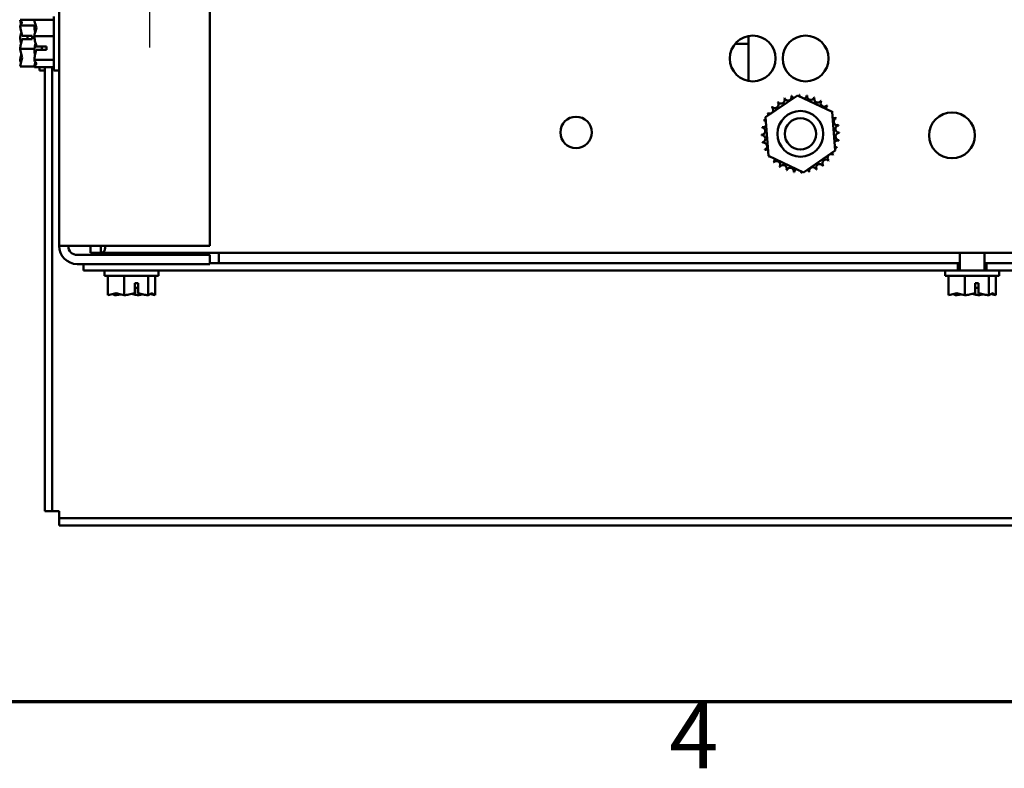
# Model space of a CAD drawing. Units: inches. Extents: x 0.05 to 2.15, y 0.02 to 1.67.
# Drawn here: x 0.15 to 0.33, y 0.04 to 0.18 of the extents above; entities that cross this region are included whole.
import ezdxf

# ---------------------------------------------------------------- set-up
doc = ezdxf.new("R2010")
doc.units = ezdxf.units.IN
doc.header["$LTSCALE"] = 0.1
doc.header["$MEASUREMENT"] = 0
doc.linetypes.add('CHAIN', pattern=[0.7087000000000001, 0.4724000000000001, -0.0591, 0.1181, -0.0591])
doc.layers.get('0').update_dxf_attribs({"lineweight": 25})
for name, color, linetype, lineweight in [('Border (ANSI)', 7, 'Continuous', 70), ('Center Mark (ANSI)', 7, 'Continuous', 25), ('Visible (ANSI)', 7, 'Continuous', 50)]:
    doc.layers.add(name, color=color, linetype=linetype, lineweight=lineweight)
doc.styles.add('Note Text (ANSI)', font='tahoma.ttf')

# ---------------------------------------------------------------- blocks, each defined once
blk = doc.blocks.new('Borders Default Border')
at = {"layer": 'Border (ANSI)', "flags": 128}
blk.add_lwpolyline([(0.74999998873613, 0.4999999924907534), (0.74999998873613, 16.49999993992603), (21.24999939926027, 16.49999993992603), (21.24999939926027, 0.4999999924907534), (0.74999998873613, 0.4999999924907534)], dxfattribs=at)
at = {"layer": 'Border (ANSI)', "insert": (2.708143697873929, 0.3399999985169237), "char_height": 0.1200000014830762, "attachment_point": 7, "style": 'Note Text (ANSI)'}
blk.add_mtext('4', dxfattribs=at)

msp = doc.modelspace()

# ---------------------------------------------------------------- linework, layer by layer
at = {"layer": 'Center Mark (ANSI)', "linetype": 'CHAIN', "ltscale": 0.1930993646383285}
msp.add_line((0.1749055761022584, 0.2054407635153502), (0.1749055761022584, 0.1706629857375724), dxfattribs=at)
at = {"layer": 'Visible (ANSI)'}
for p, q in [((0.1582389094355919, 0.1340518746264621), (0.1582389094355912, 0.4640518746264617)), ((0.1860166872133696, 0.1340518746264612), (0.1860166872133689, 0.4640518746264604)), ((0.1572389094355916, 0.1763852079598207), (0.1572389094355917, 0.1663852079598207)), ((0.1510611316578127, 0.1757372451927218), (0.1536833710090438, 0.1757372451927218)), ((0.1510611316578127, 0.1757372451927218), (0.1510611316578127, 0.1757299421759827)), ((0.1510611316578127, 0.1757299421759827), (0.1510611316578127, 0.1757147351167472)), ((0.1510611316578127, 0.1746893600563608), (0.1510611316578127, 0.1746820570396217)), ((0.1510611316578127, 0.1746820570396217), (0.1537762004606565, 0.1746820570396217)), ((0.1510611316578127, 0.1746820570396217), (0.1510611316578127, 0.1746522439469079)), ((0.1536833538800361, 0.1757649110546158), (0.1572389094355917, 0.1757649110546158)), ((0.1536833538800361, 0.1757649110546158), (0.1536833538800361, 0.1757438128983886)), ((0.1536833538800361, 0.1744428231089619), (0.1536833538800361, 0.1744032969207632)), ((0.1513923334344416, 0.1727964988064983), (0.1532833538800349, 0.1727964988063794)), ((0.152394464991146, 0.1727721616731663), (0.1517277983244793, 0.1727721616731663)), ((0.152394464991146, 0.1721908739894456), (0.152394464991146, 0.1727721616731663)), ((0.1532833538800349, 0.1727964988063793), (0.1532833538800349, 0.1721908739894766)), ((0.153683353880036, 0.1727376080776875), (0.153683353880036, 0.1727165099214604)), ((0.153683353880036, 0.1727165099214604), (0.1572389094355916, 0.1727165099214604)), ((0.153683353880036, 0.1727165099214604), (0.153683353880036, 0.1726861977492474)), ((0.2854611316578127, 0.1727659184099447), (0.2854611316578127, 0.1644578308430248)), ((0.1510611316578127, 0.1725073506334358), (0.1510611316578127, 0.1724550274647473)), ((0.1532833538800349, 0.1721908739894766), (0.1513825124784238, 0.1721908739894089)), ((0.1540145556566649, 0.1707993869168587), (0.1559055761022583, 0.1707993869167368)), ((0.1550166872133694, 0.170206410523017), (0.1550166872133694, 0.1707993869167949)), ((0.1559055761022583, 0.1707993869167368), (0.1559055761022583, 0.1701836237712416)), ((0.2854611316578123, 0.1713419710188533), (0.2829960023165645, 0.1713419710188533)), ((0.1510611316578127, 0.1704042773439747), (0.1510611316578127, 0.1703744642512608)), ((0.1510611316578127, 0.1703744642512608), (0.1536981171091201, 0.1703744642512608)), ((0.1510611316578127, 0.1703744642512608), (0.1510611316578127, 0.1703519541752861)), ((0.1536833538800361, 0.170084218170394), (0.1536833538800361, 0.1700328078419539)), ((0.1559055761022583, 0.1701836237712416), (0.1540047347006472, 0.1701836237711722)), ((0.1543500205467027, 0.170206410523017), (0.1550166872133694, 0.170206410523017)), ((0.1510611316578127, 0.168207060861814), (0.1510611316578127, 0.1681699447523611)), ((0.153683353880036, 0.1683671189988782), (0.153683353880036, 0.1683368068266652)), ((0.153683353880036, 0.1683368068266652), (0.1572389094355916, 0.1683368068266652)), ((0.153683353880036, 0.1683368068266652), (0.153683353880036, 0.1683275928106794)), ((0.1510611316578127, 0.1671445696919747), (0.1510611316578127, 0.1671220596160001)), ((0.1510611316578127, 0.1671220596160001), (0.1536868185484175, 0.1671220596160001)), ((0.1536833538800361, 0.1670266030212527), (0.1536833538800361, 0.1670147188810114)), ((0.1536833538800361, 0.1670147188810114), (0.1536833538800361, 0.1670055048650255)), ((0.1536833538800361, 0.1670055048650255), (0.1572389094355916, 0.1670055048650256)), ((0.1546166872133682, 0.16700550486512), (0.1546166872133682, 0.166429652404361)), ((0.1546166872133682, 0.1664296524043609), (0.1556166872133682, 0.1664296524043609)), ((0.1556166872133684, 0.0851629857376736), (0.1556166872133682, 0.1670055048650993)), ((0.1569277983244795, 0.0851629857376736), (0.1569277983244792, 0.1670055048650993)), ((0.1572389094355916, 0.1663852079598207), (0.1582389094355916, 0.1663852079598207)), ((0.2885891948611334, 0.1577830226139698), (0.2944568597105055, 0.1618171536132245)), ((0.2944568597105055, 0.1618171536132245), (0.3008843520627404, 0.1587526722924028)), ((0.3008843520627404, 0.1587526722924028), (0.3014441795656033, 0.1516540599723263)), ((0.2891490223639964, 0.1506844102938933), (0.2885891948611334, 0.1577830226139698)), ((0.3014441795656033, 0.1516540599723263), (0.2955765147162313, 0.1476199289730715)), ((0.2955765147162313, 0.1476199289730715), (0.2891490223639964, 0.1506844102938933)), ((0.1615722427689252, 0.1340518746264612), (0.1582389094355919, 0.1340518746264622)), ((0.1615722427689253, 0.1340518746264611), (0.1860166872133696, 0.1340518746264612)), ((0.1640026323771059, 0.1327740968487083), (0.1640026323771059, 0.1340518746264858)), ((0.1659500757108344, 0.132774096848708), (0.1640026323771059, 0.1327740968487084)), ((0.1659500757108344, 0.1327740968487079), (0.1659500757108344, 0.1340518746264854)), ((0.4871944098270151, 0.1327740968487086), (0.1659500757108344, 0.1327740968487079)), ((0.1682389094355913, 0.1323852079598339), (0.1682389094355913, 0.1327740968487231)), ((0.174905576102258, 0.1323852079598339), (0.174905576102258, 0.1327740968487231)), ((0.1877055761022565, 0.1327740968487827), (0.1877055761022566, 0.1312358901801152)), ((0.3244055761022571, 0.1327740968487099), (0.3244055761022571, 0.1295407635153767)), ((0.3290055761022571, 0.1327740968487099), (0.3290055761022571, 0.1295407635153767)), ((0.1860166872133696, 0.1323852079597955), (0.1615722427689252, 0.1323852079597955)), ((0.1860166872133696, 0.1307185412931288), (0.1860166872133696, 0.1323852079597955)), ((0.3240641486745064, 0.1308518746264844), (0.1860166872133696, 0.130851874626484)), ((0.1877055761022566, 0.1312358901801152), (0.1877055761022566, 0.1308518746265596)), ((0.3244055761022564, 0.1308518746264881), (0.3240641486745063, 0.1308518746264877)), ((0.3240641486745064, 0.1295407635153733), (0.3240641486745064, 0.1308518746264844)), ((0.3293409976723218, 0.1308518746264877), (0.3290055761022564, 0.1308518746264881)), ((0.4904833538800344, 0.1308518746264849), (0.3293409976723218, 0.1308518746264844)), ((0.3293409976723218, 0.1295407635153733), (0.3293409976723218, 0.1308518746264844)), ((0.1615722427689252, 0.1307185412931288), (0.1860166872133696, 0.1307185412931288)), ((0.1627055761022579, 0.1295407635153728), (0.1627055761022579, 0.1307185412931505)), ((0.3240641486745064, 0.1295407635153733), (0.162705576102258, 0.1295407635153728)), ((0.1665944649911466, 0.1285407635153893), (0.1665944649911466, 0.1295407635153893)), ((0.1765944649911465, 0.1285407635153893), (0.1765944649911465, 0.1295407635153893)), ((0.3217055761022571, 0.1285407635153767), (0.3217055761022571, 0.1295407635153767)), ((0.3240641486745071, 0.1295407635153755), (0.3293409976723225, 0.1295407635153755)), ((0.4904833538800344, 0.1295407635153738), (0.3293409976723218, 0.1295407635153733)), ((0.3317055761022571, 0.1285407635153767), (0.3317055761022571, 0.1295407635153767)), ((0.1665944649911466, 0.1285407635153893), (0.1765944649911465, 0.1285407635153893)), ((0.1672147618963511, 0.1249852079598334), (0.1672147618963511, 0.128540763515389)), ((0.1702631630295056, 0.1249852079598325), (0.1702631630295055, 0.128540763515388)), ((0.1721802860341074, 0.1253164097364614), (0.1721802860342293, 0.1272074301820548)), ((0.1721802860342293, 0.1272074301820548), (0.1727960491797244, 0.1272074301820548)), ((0.1727960491797244, 0.1272074301820548), (0.1727960491797939, 0.1253065887804438)), ((0.174642866124301, 0.1249852079598328), (0.174642866124301, 0.1285407635153883)), ((0.1759741680859419, 0.1249852079598341), (0.1759741680859419, 0.1285407635153897)), ((0.3217055761022571, 0.1285407635153767), (0.3317055761022571, 0.1285407635153768)), ((0.3223258730074618, 0.1249852079598209), (0.3223258730074618, 0.1285407635153764)), ((0.3253742741406162, 0.1249852079598199), (0.3253742741406162, 0.1285407635153755)), ((0.327291397145218, 0.1253164097364489), (0.3272913971453399, 0.1272074301820423)), ((0.3272913971453399, 0.1272074301820423), (0.3279071602908351, 0.1272074301820423)), ((0.3279071602908351, 0.1272074301820423), (0.3279071602909045, 0.1253065887804313)), ((0.3297539772354117, 0.1249852079598202), (0.3297539772354117, 0.1285407635153758)), ((0.3310852791970525, 0.1249852079598215), (0.3310852791970525, 0.1285407635153771)), ((0.1727732624279491, 0.126318541293166), (0.172180286034172, 0.1263185412931667)), ((0.1727732624279491, 0.1256518746264994), (0.1727732624279491, 0.126318541293166)), ((0.3278843735390597, 0.1263185412931534), (0.3272913971452826, 0.1263185412931542)), ((0.3278843735390597, 0.1256518746264868), (0.3278843735390597, 0.1263185412931534)), ((0.1672147618963511, 0.1249852079598334), (0.1672358600525783, 0.1249852079598334)), ((0.1685368498420062, 0.1249852079598347), (0.1685763760302051, 0.1249852079598348)), ((0.1702420648732785, 0.1249852079598325), (0.1702631630295056, 0.1249852079598325)), ((0.1702631630295056, 0.1249852079598325), (0.1702934752017186, 0.1249852079598325)), ((0.1728954547805745, 0.124985207959835), (0.1729468651090146, 0.124985207959835)), ((0.1746125539520881, 0.1249852079598328), (0.174642866124301, 0.1249852079598328)), ((0.174642866124301, 0.1249852079598328), (0.1746520801402868, 0.1249852079598328)), ((0.1759530699297149, 0.1249852079598341), (0.1759649540699561, 0.1249852079598341)), ((0.1759649540699561, 0.124985207959834), (0.1759741680859419, 0.1249852079598341)), ((0.3223258730074618, 0.1249852079598209), (0.3223469711636889, 0.1249852079598209)), ((0.3236479609531168, 0.1249852079598222), (0.3236874871413156, 0.1249852079598222)), ((0.3253531759843891, 0.1249852079598199), (0.3253742741406162, 0.1249852079598199)), ((0.3253742741406162, 0.1249852079598199), (0.3254045863128292, 0.1249852079598199)), ((0.3280065658916851, 0.1249852079598225), (0.3280579762201252, 0.1249852079598225)), ((0.3297236650631987, 0.1249852079598202), (0.3297539772354117, 0.1249852079598202)), ((0.3297539772354117, 0.1249852079598202), (0.3297631912513975, 0.1249852079598202)), ((0.3310641810408254, 0.1249852079598215), (0.3310760651810666, 0.1249852079598215)), ((0.3310760651810667, 0.1249852079598215), (0.3310852791970525, 0.1249852079598215)), ((0.1556166872133684, 0.0851629857376736), (0.1569277983244795, 0.0851629857376736)), ((0.1582389094355907, 0.0851629857376983), (0.1569277983244796, 0.0851629857376979)), ((0.1582389094355906, 0.0838518746265869), (0.1582389094355906, 0.0851629857376984)), ((0.1582389094355908, 0.0825407635154585), (0.1582389094355908, 0.0838518746265696)), ((0.4958389094355906, 0.0838518746265704), (0.1582389094355908, 0.0838518746265696)), ((0.4958389094355906, 0.0825407635154593), (0.1582389094355908, 0.0825407635154585))]:
    msp.add_line(p, q, dxfattribs=at)
for centre, radius in [((0.2862168304992329, 0.1686118746264843), 0.0042222222222222), ((0.2959734208044482, 0.1686118746264843), 0.0042222222222222), ((0.2950166872133684, 0.1547185412931478), 0.0042222222222222), ((0.3229804459814991, 0.1544407635153735), 0.0042222222222222), ((0.2536166872133694, 0.1549963190709286), 0.0028888888888889), ((0.2950166872133684, 0.1547185412931474), 0.0028888888888889)]:
    msp.add_circle(centre, radius, dxfattribs=at)
for centre, radius, start, end in [((0.3010722427689237, 0.1768975265744088), 0.0055555555555555, 233.3948525484671, 243.3905519626663), ((0.292734398181075, 0.1615273324636997), 0.0006704877988871, 201.2067900965051, 15.85524460991667), ((0.2950166872133684, 0.1547185412931502), 0.0071811197198682, 102.6325628397994, 103.1794718666197), ((0.2941065809868723, 0.1618417559528086), 0.0006704877988871, 189.9567900965048, 233.548166594079), ((0.2941065809868723, 0.1618417559528086), 0.0006704877988871, 345.5619549983804, 4.605244609915954), ((0.2950166872133684, 0.1547185412931502), 0.0071811197198682, 91.3825628397998, 91.92947186661982), ((0.2955137386645605, 0.1618824382972917), 0.0006704877988871, 178.7067900965042, 204.5292068992579), ((0.2955137386645605, 0.1618824382972917), 0.0006704877988871, 284.489316574318, 353.3552446099128), ((0.2950166872133684, 0.1547185412931502), 0.0071811197198681, 80.13256283979979, 80.67947186661993), ((0.296901794933729, 0.1616478160974653), 0.0006704877988871, 167.4567900965052, 342.1052446099141), ((0.2903025155137545, 0.1601356498962372), 0.0006704877988871, 223.7067900965038, 38.3552446099134), ((0.2950166872133684, 0.1547185412931502), 0.0071811197198682, 125.1325628397996, 125.6794718666197), ((0.2914499224628661, 0.1609512509483206), 0.0006704877988871, 212.4567900965045, 27.10524460991292), ((0.2950166872133684, 0.1547185412931502), 0.0071811197198682, 113.8825628397997, 114.4294718666198), ((0.2950166872133684, 0.1547185412931502), 0.0071811197198682, 68.88256283979965, 69.42947186661982), ((0.2982174075703846, 0.1611469057528912), 0.0006704877988871, 156.2067900965044, 330.8552446099136), ((0.2994100183187048, 0.1603989569671976), 0.0006704877988871, 144.9567900965045, 319.6052446099135), ((0.2950166872133684, 0.1547185412931502), 0.0071811197198682, 57.63256283979949, 58.17947186661978), ((0.3004337958164553, 0.1594327129927641), 0.0006704877988871, 133.7067900965038, 193.2882243227272), ((0.2950166872133684, 0.1547185412931502), 0.0071811197198682, 46.38256283979974, 46.92947186661976), ((0.2950166872133684, 0.1547185412931502), 0.0071811197198682, 147.6325628397997, 148.1794718666198), ((0.2885883227536274, 0.1579192616501664), 0.0006704877988871, 24.82749349656041, 60.8552446099122), ((0.2893362715393211, 0.1591118723984866), 0.0006704877988871, 234.9567900965045, 49.60524460991347), ((0.2950166872133684, 0.1547185412931502), 0.0071811197198681, 136.3825628397993, 136.9294718666198), ((0.3004337958164553, 0.1594327129927641), 0.0006704877988871, 295.7302991508523, 308.3552446099134), ((0.3012493968685388, 0.1582853060436524), 0.0006704877988871, 122.4567900965045, 131.2502489861157), ((0.2950166872133684, 0.1547185412931502), 0.0071811197198682, 35.13256283979961, 35.67947186661981), ((0.2880874124090533, 0.1566036490135108), 0.0006704877988871, 257.4567900965049, 336.6819996900527), ((0.2950166872133684, 0.1547185412931502), 0.0071811197198682, 158.8825628397995, 159.4294718666198), ((0.2880874124090533, 0.1566036490135108), 0.0006704877988871, 32.33652378352689, 72.10524460991456), ((0.2885883227536274, 0.1579192616501664), 0.0006704877988871, 246.2067900965044, 273.6682168761303), ((0.3012493968685388, 0.1582853060436524), 0.0006704877988871, 245.3027552631343, 297.1052446099169), ((0.3018254783839179, 0.1570008303254437), 0.0006704877988871, 111.2067900965045, 285.8552446099158), ((0.3021399018730268, 0.1556286475196463), 0.0006704877988871, 99.9567900965046, 274.6052446099159), ((0.2950166872133684, 0.1547185412931502), 0.0071811197198682, 23.88256283979953, 24.42947186661978), ((0.2950166872133684, 0.1547185412931502), 0.0071811197198682, 12.63256283979967, 13.17947186661988), ((0.2878527902092269, 0.1552155927443423), 0.0006704877988871, 268.7067900965041, 83.35524460991267), ((0.2950166872133684, 0.1547185412931502), 0.0071811197198682, 181.3825628397993, 181.9294718666195), ((0.28789347255371, 0.1538084350666542), 0.0006704877988871, 279.9567900965046, 94.60524460991589), ((0.2950166872133684, 0.1547185412931502), 0.0071811197198681, 170.1325628397996, 170.6794718666198), ((0.3021805842175099, 0.1542214898419581), 0.0006704877988871, 88.70679009650414, 263.3552446099127), ((0.2950166872133684, 0.1547185412931502), 0.0071811197198682, 1.382562839799612, 1.92947186661959), ((0.2950166872133684, 0.1547185412931502), 0.0071811197198682, 192.6325628397996, 193.1794718666198), ((0.2882078960428189, 0.1524362522608568), 0.0006704877988871, 291.2067900965046, 105.8552446099159), ((0.3019459620176835, 0.1528334335727896), 0.0006704877988871, 77.45679009650524, 156.6819996900541), ((0.2950166872133684, 0.1547185412931502), 0.0071811197198682, 350.1325628397995, 350.6794718666198), ((0.2950166872133684, 0.1547185412931502), 0.0071811197198682, 203.8825628397996, 204.42947186662), ((0.288783977558198, 0.151151776542648), 0.0006704877988871, 65.30275526313433, 117.1052446099156), ((0.3006971028874157, 0.1503252101878138), 0.0006704877988871, 54.95679009650539, 229.6052446099157), ((0.3014450516731094, 0.151517820936134), 0.0006704877988871, 204.8274934965617, 240.8552446099155), ((0.2950166872133684, 0.1547185412931502), 0.0071811197198682, 327.6325628397997, 328.1794718666199), ((0.3019459620176835, 0.1528334335727896), 0.0006704877988871, 212.3365237835256, 252.1052446099146), ((0.3014450516731094, 0.151517820936134), 0.0006704877988871, 66.20679009650442, 93.66821687613333), ((0.2950166872133684, 0.1547185412931502), 0.0071811197198682, 338.8825628397998, 339.4294718666199), ((0.288783977558198, 0.151151776542648), 0.0006704877988871, 302.4567900965053, 311.2502489861148), ((0.2950166872133684, 0.1547185412931502), 0.0071811197198682, 215.1325628397995, 215.6794718666198), ((0.2895995786102814, 0.1500043695935363), 0.0006704877988871, 115.7302991508524, 128.3552446099125), ((0.2895995786102814, 0.1500043695935363), 0.0006704877988871, 313.7067900965048, 13.28822432272432), ((0.2950166872133684, 0.1547185412931502), 0.0071811197198681, 226.3825628397996, 226.9294718666198), ((0.290623356108032, 0.1490381256191029), 0.0006704877988871, 324.9567900965021, 139.6052446099146), ((0.2985834519638706, 0.1484858316379798), 0.0006704877988871, 32.4567900965045, 207.1052446099142), ((0.2997308589129823, 0.1493014326900633), 0.0006704877988871, 43.70679009650382, 218.3552446099146), ((0.2950166872133684, 0.1547185412931502), 0.0071811197198681, 316.3825628397999, 316.9294718666199), ((0.2950166872133684, 0.1547185412931502), 0.0071811197198682, 237.6325628397995, 238.1794718666197), ((0.2918159668563522, 0.1482901768334092), 0.0006704877988871, 336.2067900965044, 150.8552446099163), ((0.2950166872133684, 0.1547185412931502), 0.0071811197198682, 248.8825628397993, 249.4294718666198), ((0.2931315794930078, 0.1477892664888351), 0.0006704877988871, 347.4567900965052, 162.1052446099155), ((0.2950166872133684, 0.1547185412931502), 0.0071811197198682, 260.1325628397998, 260.6794718666199), ((0.2945196357621763, 0.1475546442890087), 0.0006704877988871, 104.4893165743209, 173.3552446099142), ((0.2945196357621763, 0.1475546442890087), 0.0006704877988871, 358.7067900965042, 24.52920689925791), ((0.2950166872133684, 0.1547185412931502), 0.0071811197198682, 271.3825628397998, 271.9294718666199), ((0.2959267934398644, 0.1475953266334918), 0.0006704877988871, 165.5619549983804, 184.6052446099144), ((0.2959267934398644, 0.1475953266334918), 0.0006704877988871, 9.956790096504827, 53.54816659407719), ((0.2950166872133684, 0.1547185412931502), 0.0071811197198682, 282.6325628397994, 283.1794718666197), ((0.2972989762456618, 0.1479097501226008), 0.0006704877988871, 21.20679009650508, 195.8552446099167), ((0.2950166872133684, 0.1547185412931502), 0.0071811197198681, 293.8825628397997, 294.4294718666199), ((0.2950166872133684, 0.1547185412931502), 0.0071811197198682, 305.1325628397994, 305.6794718666197), ((0.1615722427689252, 0.1340518746264622), 0.0033333333333333, 180, 270), ((0.1615722427689252, 0.1340518746264622), 0.0016666666666667, 180, 270)]:
    msp.add_arc(centre, radius, start, end, dxfattribs=at)
for points, knots in [([(0.1510611316578127, 0.1746893600563608), (0.1510611316578127, 0.1747495864179678), (0.1511042643097187, 0.1748211438257561), (0.1512439365273769, 0.1749836321462685), (0.1514102023775184, 0.1751041076411816), (0.1514102023775184, 0.1752096511161718), (0.1514102023775184, 0.175315194591162), (0.1512439365273768, 0.175435670086075), (0.1511042643097187, 0.1755981584065875), (0.1510611316578127, 0.1756697158143758), (0.1510611316578127, 0.1757299421759827)], [-0.2419011823540256, -0.2419011823540256, -0.2419011823540256, -0.2419011823540256, -0.1540153016615011, -0.1540153016615011, 0, 0, 0, 0.1540153016615012, 0.1540153016615012, 0.2419011823540255, 0.2419011823540255, 0.2419011823540255, 0.2419011823540255]), ([(0.1510611316578127, 0.1757147351167472), (0.1510611316578127, 0.1755290995056198), (0.1511042643097187, 0.1753085382302736), (0.1511718230553567, 0.1750662856769262), (0.1511914018554988, 0.175004118374196), (0.1512120988578154, 0.1749407412085634)], [-0.2419011823540251, -0.2419011823540251, -0.2419011823540251, -0.2419011823540251, -0.1540153016615016, -0.1540153016615016, -0.1248948032601876, -0.1248948032601876, -0.1248948032601876, -0.1248948032601876]), ([(0.1513923334344415, 0.1727964988066182), (0.1513462401038019, 0.173155487462099), (0.1512259281203561, 0.1735364623157786), (0.1511042643097187, 0.1741142632910391), (0.1510611316578127, 0.1744063819741735), (0.1510611316578127, 0.1746522439469079)], [0.031189129976491, 0.031189129976491, 0.031189129976491, 0.031189129976491, 0.1540153016615013, 0.1540153016615013, 0.2419011823540256, 0.2419011823540256, 0.2419011823540256, 0.2419011823540256]), ([(0.1536833538800361, 0.1727376080776875), (0.1536833538800361, 0.172911599899363), (0.1537264865319421, 0.173118326711398), (0.1538661587496003, 0.1735877497037994), (0.1540324245997419, 0.1739357991337815), (0.1540324245997419, 0.1742407104880381), (0.1540324245997419, 0.1745456218422947), (0.1538661587496003, 0.1748936712722768), (0.1537264865319421, 0.1753630942646781), (0.1536833538800361, 0.1755698210767132), (0.1536833538800361, 0.1757438128983887)], [-0.2419011823540256, -0.2419011823540256, -0.2419011823540256, -0.2419011823540256, -0.1540153016615011, -0.1540153016615011, 0, 0, 0, 0.1540153016615012, 0.1540153016615012, 0.2419011823540255, 0.2419011823540255, 0.2419011823540255, 0.2419011823540255]), ([(0.1538976866884988, 0.1748381376465109), (0.1538552433867538, 0.1747850045126312), (0.1538107451779001, 0.1747327636123268), (0.1537264865319421, 0.1746090910775632), (0.1536833538800361, 0.1745188090581162), (0.1536833538800361, 0.1744428231089619)], [0.0959719029129788, 0.0959719029129788, 0.0959719029129788, 0.0959719029129788, 0.1540153016615015, 0.1540153016615015, 0.2419011823540252, 0.2419011823540252, 0.2419011823540252, 0.2419011823540252]), ([(0.1512611984494077, 0.1734297520152401), (0.1512232277617885, 0.1733149204951561), (0.151184783499462, 0.1732022737110865), (0.1511042643097187, 0.1729135475199094), (0.1510611316578126, 0.1726929862445632), (0.1510611316578126, 0.1725073506334358)], [0.10244834393232, 0.10244834393232, 0.10244834393232, 0.10244834393232, 0.1540153016615015, 0.1540153016615015, 0.2419011823540252, 0.2419011823540252, 0.2419011823540252, 0.2419011823540252]), ([(0.1517277983244793, 0.1727721616731663), (0.1516456179505815, 0.1727721616731663), (0.1515489077882456, 0.1727773276649216), (0.1514465354980815, 0.1727887067389915), (0.1514191070894406, 0.1727923091684946), (0.1513923334344415, 0.1727964988064983)], [0.2260303435736784, 0.2260303435736784, 0.2260303435736784, 0.2260303435736784, 0.2542099937832484, 0.2542099937832484, 0.264039166325782, 0.264039166325782, 0.264039166325782, 0.264039166325782]), ([(0.1536833538800361, 0.1744032969207632), (0.1536833538800361, 0.1741533191499333), (0.1537264865319421, 0.1738563103184513), (0.153790064766091, 0.1735493124599156), (0.1538044507208743, 0.1734858633475909), (0.153819694013736, 0.1734213381271325)], [-0.2419011823540256, -0.2419011823540256, -0.2419011823540256, -0.2419011823540256, -0.1540153016615013, -0.1540153016615013, -0.1317887328600676, -0.1317887328600676, -0.1317887328600676, -0.1317887328600676]), ([(0.1540145556566649, 0.1707993869169797), (0.1539684623260253, 0.1711643851428226), (0.1538481503425795, 0.1715517376219632), (0.1537264865319422, 0.1721392111469356), (0.1536833538800361, 0.1724362199784176), (0.1536833538800361, 0.1726861977492474)], [0.031189129976491, 0.031189129976491, 0.031189129976491, 0.031189129976491, 0.1540153016615013, 0.1540153016615013, 0.2419011823540256, 0.2419011823540256, 0.2419011823540256, 0.2419011823540256]), ([(0.1510611316578126, 0.1724550274647473), (0.1510611316578126, 0.172209165492013), (0.1511042643097187, 0.1719170468088785), (0.1511718241204921, 0.1715961944177787), (0.1511913043921455, 0.1715138371026692), (0.1512118862572731, 0.171429874665942)], [-0.2419011823540256, -0.2419011823540256, -0.2419011823540256, -0.2419011823540256, -0.1540153016615013, -0.1540153016615013, -0.1248929585302346, -0.1248929585302346, -0.1248929585302346, -0.1248929585302346]), ([(0.1510611316578127, 0.1704042773439746), (0.1510611316578127, 0.170650139316709), (0.1511042643097188, 0.1709422579998434), (0.15122139112006, 0.1714985120320805), (0.1513300527411363, 0.1718526060191782), (0.1513825124784238, 0.1721908739893406)], [-0.2419011823540256, -0.2419011823540256, -0.2419011823540256, -0.2419011823540256, -0.1540153016615013, -0.1540153016615013, -0.0390468539702819, -0.0390468539702819, -0.0390468539702819, -0.0390468539702819]), ([(0.1538980194543676, 0.171384640610991), (0.1538554130324678, 0.1712098759859043), (0.153810742372618, 0.171038047822106), (0.1537264865319421, 0.1706312047727058), (0.1536833538800361, 0.1703341959412238), (0.1536833538800361, 0.170084218170394)], [0.0959767614387637, 0.0959767614387637, 0.0959767614387637, 0.0959767614387637, 0.1540153016615013, 0.1540153016615013, 0.2419011823540256, 0.2419011823540256, 0.2419011823540256, 0.2419011823540256]), ([(0.1510611316578127, 0.1671445696919747), (0.1510611316578127, 0.1673302053031022), (0.1511042643097187, 0.1675507665784483), (0.1512439365273769, 0.1680516040501901), (0.1514102023775184, 0.1684229454616144), (0.1514102023775184, 0.1687482619336305), (0.1514102023775184, 0.1690735784056465), (0.1512439365273769, 0.1694449198170709), (0.1511042643097188, 0.1699457572888126), (0.1510611316578127, 0.1701663185641587), (0.1510611316578127, 0.1703519541752862)], [-0.2419011823540258, -0.2419011823540258, -0.2419011823540258, -0.2419011823540258, -0.1540153016615013, -0.1540153016615013, 0, 0, 0, 0.1540153016615015, 0.1540153016615015, 0.2419011823540258, 0.2419011823540258, 0.2419011823540258, 0.2419011823540258]), ([(0.1512614768012825, 0.1694286538055632), (0.1512233612948495, 0.1692765948745932), (0.1511847810802455, 0.1691274285914684), (0.1511042643097187, 0.1687450415176829), (0.1510611316578127, 0.1684529228345484), (0.1510611316578127, 0.168207060861814)], [0.1024525338229929, 0.1024525338229929, 0.1024525338229929, 0.1024525338229929, 0.1540153016615013, 0.1540153016615013, 0.2419011823540256, 0.2419011823540256, 0.2419011823540256, 0.2419011823540256]), ([(0.1536833538800361, 0.1683671189988782), (0.1536833538800361, 0.168617096769708), (0.1537264865319422, 0.16891410560119), (0.1538436133422834, 0.1694796714812945), (0.1539522749633597, 0.1698396931006385), (0.1540047347006473, 0.1701836237711033)], [-0.2419011823540256, -0.2419011823540256, -0.2419011823540256, -0.2419011823540256, -0.1540153016615013, -0.1540153016615013, -0.0390468539702819, -0.0390468539702819, -0.0390468539702819, -0.0390468539702819]), ([(0.1536833538800361, 0.1700328078419539), (0.1536833538800361, 0.1698588160202784), (0.1537264865319421, 0.1696520892082433), (0.153790064123547, 0.1694384119014658), (0.1538045074913426, 0.1693942581196651), (0.153819829331162, 0.1693493577244399)], [-0.2419011823540256, -0.2419011823540256, -0.2419011823540256, -0.2419011823540256, -0.1540153016615018, -0.1540153016615018, -0.1317898456951402, -0.1317898456951402, -0.1317898456951402, -0.1317898456951402]), ([(0.1540047347006473, 0.1701836237711722), (0.154034570158085, 0.1701878941585191), (0.1540654570674486, 0.1701915329270011), (0.1541710728741584, 0.1702018637985516), (0.154267815295389, 0.170206410523017), (0.1543500205467028, 0.170206410523017)], [0.186734164414194, 0.186734164414194, 0.186734164414194, 0.186734164414194, 0.1977555232265684, 0.1977555232265684, 0.2259437039020446, 0.2259437039020446, 0.2259437039020446, 0.2259437039020446]), ([(0.1510611316578127, 0.1681699447523611), (0.1510611316578127, 0.1681097183907542), (0.1511042643097187, 0.1680381609829659), (0.1511718230553567, 0.1679595662037127), (0.1511914018554989, 0.1679393970646578), (0.1512120988578156, 0.1679188354058692)], [-0.2419011823540256, -0.2419011823540256, -0.2419011823540256, -0.2419011823540256, -0.1540153016615018, -0.1540153016615018, -0.1248948032601274, -0.1248948032601274, -0.1248948032601274, -0.1248948032601274]), ([(0.1536833538800361, 0.1670147188810114), (0.1536833538800361, 0.1670907048301657), (0.1537264865319421, 0.1671809868496127), (0.1538661587496003, 0.1673859939085019), (0.1540324245997419, 0.1675379945372391), (0.1540324245997419, 0.1676711558458454), (0.1540324245997419, 0.1678043171544518), (0.1538661587496003, 0.1679563177831889), (0.1537264865319422, 0.1681613248420781), (0.1536833538800361, 0.1682516068615251), (0.1536833538800361, 0.1683275928106794)], [-0.2419011823540258, -0.2419011823540258, -0.2419011823540258, -0.2419011823540258, -0.1540153016615013, -0.1540153016615013, 0, 0, 0, 0.1540153016615015, 0.1540153016615015, 0.2419011823540258, 0.2419011823540258, 0.2419011823540258, 0.2419011823540258]), ([(0.1538976866884988, 0.1679317900629158), (0.1538552433867538, 0.1678101263756428), (0.1538107451779001, 0.1676905057153616), (0.1537264865319421, 0.1674073216549632), (0.1536833538800361, 0.1672005948429282), (0.1536833538800361, 0.1670266030212527)], [0.0959719029130068, 0.0959719029130068, 0.0959719029130068, 0.0959719029130068, 0.1540153016615019, 0.1540153016615019, 0.2419011823540258, 0.2419011823540258, 0.2419011823540258, 0.2419011823540258]), ([(0.1667889215404154, 0.1340565512632906), (0.1667727905264757, 0.1335291241647491), (0.1666575668577848, 0.1331413263912156), (0.1664479393229726, 0.1329474667027991), (0.1663169010151126, 0.1328262848859393), (0.1661496003126268, 0.1327740968487078), (0.1659500757108344, 0.1327740968487078)], [1.598516293100091, 1.598516293100091, 1.598516293100091, 1.598516293100091, 1.951296445193548, 1.951296445193548, 1.951296445193548, 2.171819546885852, 2.171819546885852, 2.171819546885852, 2.171819546885852]), ([(0.172796049179794, 0.1253065887804438), (0.1727917787924471, 0.1253364242378815), (0.1727881400239651, 0.1253673111472451), (0.1727778091524146, 0.125472926953955), (0.1727732624279491, 0.1255696693751856), (0.1727732624279491, 0.1256518746264994)], [0.186734164414194, 0.186734164414194, 0.186734164414194, 0.186734164414194, 0.1977555232265684, 0.1977555232265684, 0.2259437039020446, 0.2259437039020446, 0.2259437039020446, 0.2259437039020446]), ([(0.3279071602909045, 0.1253065887804313), (0.3279028899035576, 0.125336424237869), (0.3278992511350757, 0.1253673111472326), (0.3278889202635252, 0.1254729269539425), (0.3278843735390597, 0.1255696693751731), (0.3278843735390597, 0.1256518746264868)], [0.186734164414194, 0.186734164414194, 0.186734164414194, 0.186734164414194, 0.1977555232265684, 0.1977555232265684, 0.2259437039020446, 0.2259437039020446, 0.2259437039020446, 0.2259437039020446]), ([(0.1702420648732785, 0.1249852079598325), (0.1700680730516031, 0.1249852079598325), (0.1698613462395681, 0.1250283406117387), (0.1693919232471669, 0.1251680128293969), (0.1690438738171849, 0.1253342786795386), (0.1687389624629284, 0.1253342786795387), (0.1684340511086719, 0.1253342786795389), (0.1680860016786899, 0.1251680128293974), (0.1676165786862887, 0.1250283406117394), (0.1674098518742538, 0.1249852079598334), (0.1672358600525783, 0.1249852079598334)], [-0.2419011823540256, -0.2419011823540256, -0.2419011823540256, -0.2419011823540256, -0.1540153016615011, -0.1540153016615011, 0, 0, 0, 0.1540153016615012, 0.1540153016615012, 0.2419011823540255, 0.2419011823540255, 0.2419011823540255, 0.2419011823540255]), ([(0.168141535304457, 0.125199540768297), (0.1681946684383367, 0.1251570974665521), (0.1682469093386411, 0.1251125992576985), (0.1683705818734048, 0.1250283406117406), (0.1684608638928519, 0.1249852079598347), (0.1685368498420062, 0.1249852079598347)], [0.0959719029130202, 0.0959719029130202, 0.0959719029130202, 0.0959719029130202, 0.1540153016615015, 0.1540153016615015, 0.2419011823540252, 0.2419011823540252, 0.2419011823540252, 0.2419011823540252]), ([(0.1685763760302051, 0.1249852079598348), (0.1688263538010349, 0.1249852079598348), (0.1691233626325169, 0.1250283406117408), (0.1694303604910526, 0.1250919188458897), (0.1694938096033773, 0.125106304800673), (0.1695583348238358, 0.1251215480935347)], [-0.2419011823540256, -0.2419011823540256, -0.2419011823540256, -0.2419011823540256, -0.1540153016615013, -0.1540153016615013, -0.1317887328600702, -0.1317887328600702, -0.1317887328600702, -0.1317887328600702]), ([(0.1721802860339864, 0.1253164097364614), (0.1718152878081435, 0.1252703164058218), (0.1714279353290029, 0.1251500044223759), (0.1708404618040305, 0.1250283406117386), (0.1705434529725484, 0.1249852079598325), (0.1702934752017186, 0.1249852079598325)], [0.031189129976491, 0.031189129976491, 0.031189129976491, 0.031189129976491, 0.1540153016615013, 0.1540153016615013, 0.2419011823540256, 0.2419011823540256, 0.2419011823540256, 0.2419011823540256]), ([(0.1715950323399777, 0.1251998735341665), (0.1717697969650643, 0.1251572671122667), (0.1719416251288626, 0.1251125964524168), (0.1723484681782626, 0.1250283406117411), (0.1726454770097447, 0.124985207959835), (0.1728954547805745, 0.124985207959835)], [0.0959767614387955, 0.0959767614387955, 0.0959767614387955, 0.0959767614387955, 0.1540153016615013, 0.1540153016615013, 0.2419011823540256, 0.2419011823540256, 0.2419011823540256, 0.2419011823540256]), ([(0.1746125539520881, 0.1249852079598328), (0.1743625761812582, 0.1249852079598328), (0.1740655673497762, 0.1250283406117388), (0.1735000014696717, 0.12514546742208), (0.1731399798503277, 0.1252541290431563), (0.1727960491798629, 0.1253065887804438)], [-0.2419011823540256, -0.2419011823540256, -0.2419011823540256, -0.2419011823540256, -0.1540153016615013, -0.1540153016615013, -0.0390468539702819, -0.0390468539702819, -0.0390468539702819, -0.0390468539702819]), ([(0.1729468651090146, 0.124985207959835), (0.17312085693069, 0.124985207959835), (0.173327583742725, 0.125028340611741), (0.1735412610495025, 0.1250919182033458), (0.1735854148313031, 0.1251063615711414), (0.1736303152265283, 0.1251216834109607)], [-0.2419011823540256, -0.2419011823540256, -0.2419011823540256, -0.2419011823540256, -0.1540153016615018, -0.1540153016615018, -0.131789845695148, -0.131789845695148, -0.131789845695148, -0.131789845695148]), ([(0.1759649540699561, 0.1249852079598341), (0.1758889681208017, 0.124985207959834), (0.1757986861013546, 0.12502834061174), (0.1755936790424653, 0.1251680128293979), (0.1754416784137279, 0.1253342786795393), (0.1753085171051215, 0.1253342786795392), (0.175175355796515, 0.1253342786795391), (0.1750233551677777, 0.1251680128293974), (0.1748183481088883, 0.125028340611739), (0.1747280660894413, 0.1249852079598329), (0.1746520801402869, 0.1249852079598328)], [-0.2419011823540258, -0.2419011823540258, -0.2419011823540258, -0.2419011823540258, -0.1540153016615013, -0.1540153016615013, 0, 0, 0, 0.1540153016615015, 0.1540153016615015, 0.2419011823540258, 0.2419011823540258, 0.2419011823540258, 0.2419011823540258]), ([(0.1750478828880522, 0.125199540768297), (0.1751695465753251, 0.125157097466552), (0.1752891672356062, 0.1251125992576983), (0.1755723512960044, 0.1250283406117403), (0.1757790781080394, 0.1249852079598341), (0.1759530699297149, 0.1249852079598341)], [0.0959719029130195, 0.0959719029130195, 0.0959719029130195, 0.0959719029130195, 0.1540153016615019, 0.1540153016615019, 0.2419011823540258, 0.2419011823540258, 0.2419011823540258, 0.2419011823540258]), ([(0.3253531759843891, 0.1249852079598199), (0.3251791841627136, 0.12498520795982), (0.3249724573506787, 0.1250283406117261), (0.3245030343582774, 0.1251680128293844), (0.3241549849282955, 0.1253342786795261), (0.323850073574039, 0.1253342786795262), (0.3235451622197825, 0.1253342786795263), (0.3231971127898005, 0.1251680128293848), (0.3227276897973992, 0.1250283406117268), (0.3225209629853643, 0.1249852079598208), (0.3223469711636889, 0.1249852079598209)], [-0.2419011823540256, -0.2419011823540256, -0.2419011823540256, -0.2419011823540256, -0.1540153016615011, -0.1540153016615011, 0, 0, 0, 0.1540153016615012, 0.1540153016615012, 0.2419011823540255, 0.2419011823540255, 0.2419011823540255, 0.2419011823540255]), ([(0.3232526464155676, 0.1251995407682845), (0.3233057795494473, 0.1251570974665395), (0.3233580204497517, 0.1251125992576859), (0.3234816929845153, 0.1250283406117281), (0.3235719750039625, 0.1249852079598221), (0.3236479609531168, 0.1249852079598222)], [0.0959719029130214, 0.0959719029130214, 0.0959719029130214, 0.0959719029130214, 0.1540153016615015, 0.1540153016615015, 0.2419011823540252, 0.2419011823540252, 0.2419011823540252, 0.2419011823540252]), ([(0.3236874871413156, 0.1249852079598222), (0.3239374649121455, 0.1249852079598222), (0.3242344737436275, 0.1250283406117283), (0.3245414716021632, 0.1250919188458772), (0.3246049207144879, 0.1251063048006604), (0.3246694459349463, 0.1251215480935222)], [-0.2419011823540256, -0.2419011823540256, -0.2419011823540256, -0.2419011823540256, -0.1540153016615013, -0.1540153016615013, -0.1317887328600647, -0.1317887328600647, -0.1317887328600647, -0.1317887328600647]), ([(0.327291397145097, 0.1253164097364489), (0.3269263989192541, 0.1252703164058092), (0.3265390464401135, 0.1251500044223634), (0.325951572915141, 0.125028340611726), (0.325654564083659, 0.1249852079598199), (0.3254045863128292, 0.1249852079598199)], [0.031189129976491, 0.031189129976491, 0.031189129976491, 0.031189129976491, 0.1540153016615013, 0.1540153016615013, 0.2419011823540256, 0.2419011823540256, 0.2419011823540256, 0.2419011823540256]), ([(0.3267061434510883, 0.1251998735341539), (0.3268809080761748, 0.1251572671122541), (0.3270527362399731, 0.1251125964524043), (0.3274595792893732, 0.1250283406117285), (0.3277565881208553, 0.1249852079598225), (0.3280065658916851, 0.1249852079598225)], [0.095976761438797, 0.095976761438797, 0.095976761438797, 0.095976761438797, 0.1540153016615013, 0.1540153016615013, 0.2419011823540256, 0.2419011823540256, 0.2419011823540256, 0.2419011823540256]), ([(0.3297236650631987, 0.1249852079598202), (0.3294736872923688, 0.1249852079598202), (0.3291766784608867, 0.1250283406117263), (0.3286111125807824, 0.1251454674220675), (0.3282510909614383, 0.1252541290431437), (0.3279071602909735, 0.1253065887804313)], [-0.2419011823540256, -0.2419011823540256, -0.2419011823540256, -0.2419011823540256, -0.1540153016615013, -0.1540153016615013, -0.0390468539702819, -0.0390468539702819, -0.0390468539702819, -0.0390468539702819]), ([(0.3280579762201252, 0.1249852079598225), (0.3282319680418007, 0.1249852079598224), (0.3284386948538356, 0.1250283406117284), (0.3286523721606132, 0.1250919182033332), (0.3286965259424137, 0.1251063615711288), (0.328741426337639, 0.1251216834109481)], [-0.2419011823540256, -0.2419011823540256, -0.2419011823540256, -0.2419011823540256, -0.1540153016615018, -0.1540153016615018, -0.1317898456951339, -0.1317898456951339, -0.1317898456951339, -0.1317898456951339]), ([(0.3310760651810667, 0.1249852079598215), (0.3310000792319123, 0.1249852079598214), (0.3309097972124652, 0.1250283406117274), (0.3307047901535758, 0.1251680128293853), (0.3305527895248385, 0.1253342786795268), (0.330419628216232, 0.1253342786795267), (0.3302864669076256, 0.1253342786795265), (0.3301344662788883, 0.1251680128293848), (0.3299294592199989, 0.1250283406117265), (0.3298391772005518, 0.1249852079598203), (0.3297631912513975, 0.1249852079598202)], [-0.2419011823540258, -0.2419011823540258, -0.2419011823540258, -0.2419011823540258, -0.1540153016615013, -0.1540153016615013, 0, 0, 0, 0.1540153016615015, 0.1540153016615015, 0.2419011823540258, 0.2419011823540258, 0.2419011823540258, 0.2419011823540258]), ([(0.3301589939991626, 0.1251995407682845), (0.3302806576864356, 0.1251570974665395), (0.3304002783467168, 0.1251125992576858), (0.3306834624071149, 0.1250283406117277), (0.3308901892191499, 0.1249852079598216), (0.3310641810408254, 0.1249852079598215)], [0.0959719029130073, 0.0959719029130073, 0.0959719029130073, 0.0959719029130073, 0.1540153016615019, 0.1540153016615019, 0.2419011823540258, 0.2419011823540258, 0.2419011823540258, 0.2419011823540258])]:
    msp.add_open_spline(points, degree=3, knots=knots, dxfattribs=at)

# ---------------------------------------------------------------- block references
at = {"xscale": 0.1, "yscale": 0.1, "zscale": 0.1}
msp.add_blockref('Borders Default Border', (0, 0), dxfattribs=at)

doc.saveas('drawing.dxf')
